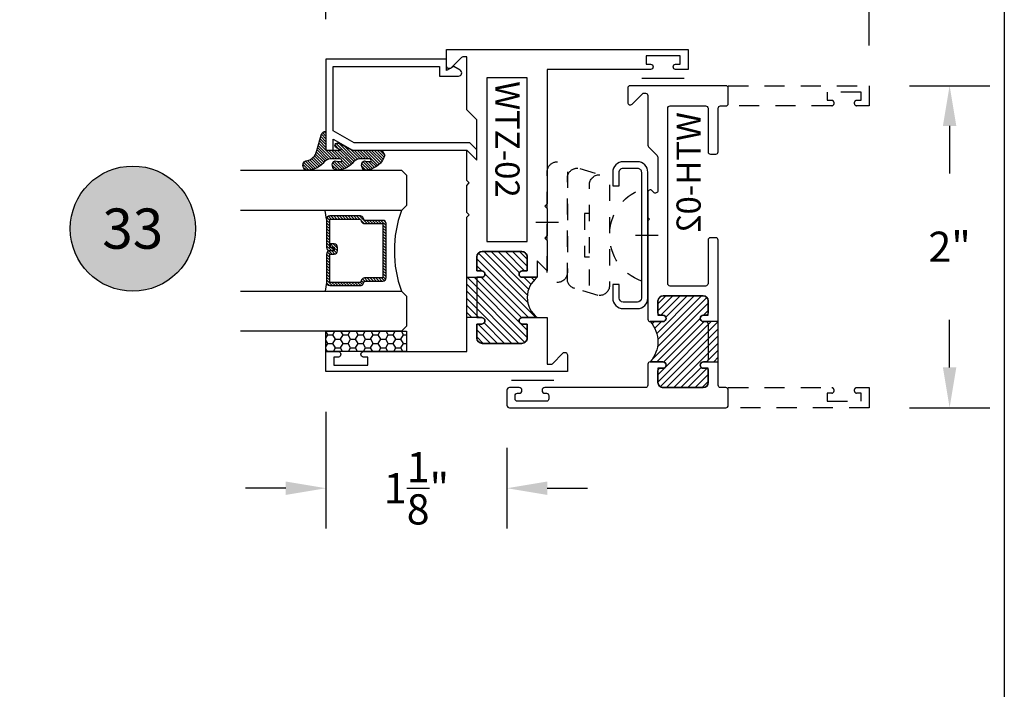
# Model space of a CAD drawing. Units: inches. Extents: x 0 to 128, y -43 to 43.
# Drawn here: x 64 to 70, y -25 to -20 of the extents above; entities that cross this region are included whole.
import ezdxf
from ezdxf.enums import TextEntityAlignment as Align

# ---------------------------------------------------------------- set-up
doc = ezdxf.new("R2010")
doc.units = ezdxf.units.IN
doc.header["$MEASUREMENT"] = 0
doc.linetypes.add('HIDDEN2', pattern=[0.1875, 0.125, -0.0625])
for name, color, linetype in [('Arcadia-Dim', 4, 'Continuous'), ('Arcadia-Hidden', 1, 'HIDDEN2'), ('Arcadia-Profile', 5, 'Continuous'), ('Arcadia-Shade', 8, 'Continuous'), ('Arcadia-Text', 3, 'Continuous')]:
    doc.layers.add(name, color=color, linetype=linetype)
doc.layers.add('Arcadia-Mview', color=6, linetype='Continuous', plot=False)
doc.styles.get("Standard").update_dxf_attribs({"font": 'ARIALN.TTF'})
doc.dimstyles.get("Standard").update_dxf_attribs({"dimscale": 0, "dimtxt": 0.046875, "dimasz": 0.0625, "dimexe": 0.0625, "dimexo": 0.0625, "dimgap": 0.09, "dimtad": 0, "dimtih": 1, "dimtoh": 1, "dimdec": 4, "dimzin": 0, "dimdsep": 46, "dimlunit": 4, "dimtxsty": 'Standard', "dimcen": 0.046875, "dimadec": 0, "dimazin": 0, "dimtfac": 1, "dimtdec": 4, "dimtofl": 0, "dimtmove": 0, "dimatfit": 3, "dimfxl": 1, "dimtolj": 1, "dimtzin": 0, "dimarcsym": 0})

# ---------------------------------------------------------------- blocks, each defined once
blk = doc.blocks.new('ANDERBERG')
at = {"layer": 'Arcadia-Hidden', "lineweight": -3, "ltscale": 0.75}
for points in [[(0.01564158251188275, -0.4643060377184574), (0.6406415825118827, -0.4643060377184574, 0.9999999999999999), (0.6406415825118845, -0.3393060377184574), (0.01564158251188452, -0.3393060377184574, 0.9999999999999999)], [(0.09664158251188049, -0.7262120739729339), (0.7216415825118787, -0.7262120739729339, 0.9999999999999999), (0.7216415825118787, -0.6012120739729339), (0.09664158251188049, -0.6012120739729339, 0.9999999999999999)]]:
    blk.add_lwpolyline(points, format="xyb", close=True, dxfattribs=at)
blk.add_lwpolyline([(0.7836370037828289, -0.6557863095657934), (0.7409318328910963, -0.5110122435208586, 0.342957756836631), (0.6808477263483379, -0.4643060377184574), (0.05518886069892481, -0.4643060377184574, 0.4901225072910328), (-0.00485196161878676, -0.5417688853026794), (0.03814418868313751, -0.6857190027737685)], format="xyb", dxfattribs=at)
blk.add_lwpolyline([(0.2754480654463478, -0.6012120739729339), (0.2754480654463478, -0.5711825977802887), (0.5428350995774096, -0.5711825977802887), (0.5428350995774096, -0.6012120739729339)], dxfattribs=at)
blk.add_arc((0.4091415825118823, -1.030727089323472), 0.3045150153505384, 20.45534100600338, 159.5446589939966, dxfattribs=at)
at = {"layer": 'Arcadia-Profile', "lineweight": -3}
for p, q in [((0.3281415825118845, -0.2687859233289291), (0.3281415825118845, -0.4098261521079865)), ((0.409141582511884, -0.8877510085224953), (0.409141582511884, -1.028791237301553))]:
    blk.add_line(p, q, dxfattribs=at)
at = {"layer": 'Arcadia-Profile', "lineweight": -3, "ltscale": 0.75}
blk.add_lwpolyline([(0.8001415825118823, -0.7463060377184574, -0.4142135623731018), (0.8651415825118836, -0.8113060377184587), (0.8651415825118871, -0.8993060377184596, -0.414213562373087), (0.8001415825118858, -0.9643060377184574), (0.01814158251188402, -0.9643060377184574, -0.4142135623731007), (-0.04685841748811548, -0.8993060377184561), (-0.0468584174881137, -0.8113060377184551, -0.4142135623730968), (0.0181415825118858, -0.7463060377184574), (0.1031415825118849, -0.7463060377184609), (0.1031415825118849, -0.7863060377184565), (0.01814158251188047, -0.7863060377184565, 0.4142135623730883), (-0.006858417488119883, -0.8113060377184551), (-0.006858417488118107, -0.8993060377184561, 0.4142135623730953), (0.01814158251188225, -0.9243060377184582), (0.8001415825118787, -0.9243060377184582, 0.414213562373086), (0.8251415825118773, -0.8993060377184561), (0.8251415825118773, -0.8113060377184622, 0.4142135623731065), (0.8001415825118787, -0.7863060377184601), (0.7151415825118814, -0.7863060377184565), (0.7151415825118832, -0.7463060377184538)], format="xyb", close=True, dxfattribs=at)
blk = doc.blocks.new('Keynote')
at = {"layer": 'Arcadia-Shade', "lineweight": -3}
h = blk.add_hatch(color=256, dxfattribs=at)
h.dxf.hatch_style = 1
edge = h.paths.add_edge_path()
edge.add_arc((0, 0), 0.09720000000000002, 0, 360)
at = {"layer": 'Defpoints', "lineweight": -3}
blk.add_circle((0, 0), 0.09720000000000002, dxfattribs=at)
at = {"layer": 'Arcadia-Text'}
blk.add_attdef('KEYNOTE_BUBBLE', text='', height=0.0625, dxfattribs=at).set_placement((0, 0), align=Align.MIDDLE_CENTER)
blk = doc.blocks.new('*D293')
at = {"layer": 'Arcadia-Dim', "color": 0, "lineweight": -2, "transparency": 16777216}
for p, q in [((65.4251556374384, -20.33897132650191), (65.4251556374384, -19.77846921694072)), ((68.8001556374384, -20.50346921694063), (68.8001556374384, -19.77846921694072)), ((65.6751556374384, -20.02846921694072), (66.60825761561028, -20.02846921694072)), ((68.5501556374384, -20.02846921694072), (67.6170536592665, -20.02846921694072))]:
    blk.add_line(p, q, dxfattribs=at)
at = {"layer": 'Arcadia-Dim', "color": 0, "lineweight": -3, "transparency": 16777216}
for points in [[(65.6751556374384, -19.98680255027406), (65.6751556374384, -20.07013588360739), (65.4251556374384, -20.02846921694072)], [(68.5501556374384, -19.98680255027406), (68.5501556374384, -20.07013588360739), (68.8001556374384, -20.02846921694072)]]:
    blk.add_solid(points, dxfattribs=at)
at = {"layer": 'Defpoints', "color": 0, "lineweight": -3, "transparency": 16777216}
for p in [(65.4251556374384, -20.02846921694072), (65.4251556374384, -20.58897132650191), (68.8001556374384, -20.75346921694063)]:
    blk.add_point(p, dxfattribs=at)
at = {"layer": 'Arcadia-Dim', "color": 0, "transparency": 16777216, "insert": (67.1126556374384, -20.02846921694072), "char_height": 0.1875, "attachment_point": 5}
blk.add_mtext('\\A1;3{\\H1.000000x;\\S3/8;}"', dxfattribs=at)
blk = doc.blocks.new('*D294')
at = {"layer": 'Arcadia-Dim', "color": 0, "lineweight": -2, "transparency": 16777216}
for p, q in [((69.0501556374384, -20.75346921694041), (69.55015563743831, -20.75346921694041)), ((69.30015563743831, -21.00346921694041), (69.30015563743831, -21.29933551980535)), ((69.30015563743831, -22.50346921694063), (69.30015563743831, -22.20760291407548)), ((69.0501556374384, -22.75346921694063), (69.55015563743831, -22.75346921694063))]:
    blk.add_line(p, q, dxfattribs=at)
at = {"layer": 'Arcadia-Dim', "color": 0, "lineweight": -3, "transparency": 16777216}
for points in [[(69.25848897077164, -21.00346921694041), (69.34182230410498, -21.00346921694041), (69.30015563743831, -20.75346921694041)], [(69.25848897077164, -22.50346921694063), (69.34182230410498, -22.50346921694063), (69.30015563743831, -22.75346921694063)]]:
    blk.add_solid(points, dxfattribs=at)
at = {"layer": 'Defpoints', "color": 0, "lineweight": -3, "transparency": 16777216}
for p in [(68.8001556374384, -20.75346921694041), (68.8001556374384, -22.75346921694063), (69.30015563743831, -22.75346921694063)]:
    blk.add_point(p, dxfattribs=at)
at = {"layer": 'Arcadia-Dim', "color": 0, "transparency": 16777216, "insert": (69.30015563743831, -21.75346921694041), "char_height": 0.1875, "attachment_point": 5}
blk.add_mtext('\\A1;2"', dxfattribs=at)
blk = doc.blocks.new('*D295')
at = {"layer": 'Arcadia-Dim', "color": 0, "lineweight": -2, "transparency": 16777216}
for p, q in [((65.4251556374384, -22.77846921694072), (65.4251556374384, -23.50346921694063)), ((66.5501556374384, -23.00346921694086), (66.5501556374384, -23.50346921694063)), ((65.1751556374384, -23.25346921694063), (64.9251556374384, -23.25346921694063)), ((66.8001556374384, -23.25346921694063), (67.0501556374384, -23.25346921694063))]:
    blk.add_line(p, q, dxfattribs=at)
at = {"layer": 'Arcadia-Dim', "color": 0, "lineweight": -3, "transparency": 16777216}
for points in [[(65.1751556374384, -23.21180255027397), (65.1751556374384, -23.2951358836073), (65.4251556374384, -23.25346921694063)], [(66.8001556374384, -23.21180255027397), (66.8001556374384, -23.2951358836073), (66.5501556374384, -23.25346921694063)]]:
    blk.add_solid(points, dxfattribs=at)
at = {"layer": 'Defpoints', "color": 0, "lineweight": -3, "transparency": 16777216}
for p in [(65.4251556374384, -22.52846921694072), (66.5501556374384, -22.75346921694086), (65.4251556374384, -23.25346921694063)]:
    blk.add_point(p, dxfattribs=at)
at = {"layer": 'Arcadia-Dim', "color": 0, "transparency": 16777216, "insert": (65.9876556374384, -23.25346921694063), "char_height": 0.1875, "attachment_point": 5}
blk.add_mtext('\\A1;1{\\H1.000000x;\\S1/8;}"', dxfattribs=at)
blk = doc.blocks.new('*U193')
at = {"layer": 'Arcadia-Shade'}
h = blk.add_hatch(dxfattribs=at)
h.set_pattern_fill('HONEY', color=256, scale=0.25)
h.set_pattern_definition([(0, (0, 0), (0.046875, 0.02706329386826371), [0.03125, -0.0625]), (120, (0, 0), (-0.04687499999999999, 0.02706329386826371), [0.03125, -0.06249999999999999]), (59.99999999999999, (0, 0), (1.040834085586084e-17, 0.05412658773652742), [-0.0625, 0.03125])])
h.paths.add_polyline_path([(-0.5, 0.1249999999999999), (0, 0.1249999999999999), (0, 0), (-0.5, 0)])
at = {"layer": 'Arcadia-Profile', "lineweight": -3}
blk.add_lwpolyline([(-0.5, 0.1249999999999999), (0, 0.1249999999999999), (0, 0), (-0.5, 0)], close=True, dxfattribs=at)
blk = doc.blocks.new('*U200')
at = {"layer": 'Arcadia-Shade', "lineweight": -3}
h = blk.add_hatch(dxfattribs=at)
h.set_pattern_fill('ANSI31', color=256, scale=0.1, style=0)
h.set_pattern_definition([(45, (-12.49009116438055, -10.79353366436354), (-0.008838834764831844, 0.008838834764831846), [])])
edge = h.paths.add_edge_path()
edge.add_line((0.499011675582075, 0.4285564927512802), (0.5229934129158451, 0.4285564927512837))
edge.add_arc((0.5229934129158463, 0.4482414927513224), 0.0196850000000387, 269.9999999999964, 359.9999999999984)
edge.add_line((0.542678412915885, 0.4482414927513219), (0.542678412915885, 0.4732180318310384))
edge.add_line((0.542678412915885, 0.4732180318310384), (0.5229934129158451, 0.4732180318310384))
edge.add_line((0.5229934129158451, 0.4732180318310384), (0.5229934129158451, 0.4482414927513219))
edge.add_line((0.5229934129158451, 0.4482414927513219), (0.499011675582075, 0.4482414927513219))
edge.add_line((0.499011675582075, 0.4482414927513219), (0.499011675582075, 0.4763228331426532))
edge.add_arc((0.47932667558206, 0.476322833142687), 0.01968500000001505, 359.9999999999018, 449.9999999999018)
edge.add_line((0.4793266755820937, 0.496007833142702), (0.3036411249999347, 0.4960078331426985))
edge.add_arc((0.3036411249999347, 0.4763228331426603), 0.01968500000003814, 90, 180)
edge.add_line((0.2839561249998965, 0.4763228331426603), (0.2839561249998965, 0.2858323436881278))
edge.add_arc((0.3036411249999145, 0.2858323436881261), 0.01968500000001799, 179.999999999995, 245.4529343159603)
edge.add_line((0.2954631769583571, 0.2679264678137017), (0.3114070047096007, 0.2606446238063391))
edge.add_line((0.3114070047096007, 0.2606446238063391), (0.3114070047096007, 0.1457257251104203))
edge.add_arc((0.3310920047095802, 0.145725725110422), 0.01968499999997952, 180.0000000000052, 270.0000000000052)
edge.add_line((0.331092004709582, 0.1260407251104425), (0.668905995290265, 0.126040725110439))
edge.add_arc((0.6689059952902658, 0.1457257251104211), 0.01968499999998219, 269.9999999999974, 359.9999999999974)
edge.add_line((0.688590995290248, 0.1457257251104203), (0.688590995290248, 0.2606446238063391))
edge.add_line((0.688590995290248, 0.2606446238063391), (0.7045348230414366, 0.2679264678137088))
edge.add_arc((0.6963568749998893, 0.2858323436881248), 0.01968500000000608, 294.547065684023, 359.9999999999882)
edge.add_line((0.7160418749998954, 0.2858323436881207), (0.7160418749998936, 0.4763228331426603))
edge.add_arc((0.696356874999912, 0.47632283314266), 0.01968499999998163, 9.69435005780996e-13, 89.99999999999902)
edge.add_line((0.6963568749999123, 0.4960078331426416), (0.520672186999926, 0.4960078331426985))
edge.add_arc((0.5206721869999242, 0.4763228331426586), 0.01968500000003992, 89.99999999999483, 179.9999999999948)
edge.add_line((0.5009871869998843, 0.4763228331426603), (0.5009871869998843, 0.4521573060815705))
edge.add_line((0.5009871869998843, 0.4521573060815705), (0.520672186999926, 0.4521573060815705))
edge.add_line((0.520672186999926, 0.4521573060815705), (0.520672186999926, 0.4763228331426603))
edge.add_line((0.520672186999926, 0.4763228331426603), (0.6963568749999123, 0.4763228331426603))
edge.add_line((0.6963568749999123, 0.4763228331426603), (0.6963568749999123, 0.2858323436881207))
edge.add_line((0.6963568749999123, 0.2858323436881207), (0.6804130472487255, 0.2785504996807049))
edge.add_arc((0.6885909952902385, 0.260644623806309), 0.0196849999999735, 114.5470656839565, 179.9999999999124)
edge.add_line((0.668905995290265, 0.2606446238063391), (0.668905995290265, 0.1457257251104203))
edge.add_line((0.668905995290265, 0.1457257251104203), (0.331092004709582, 0.1457257251104203))
edge.add_line((0.331092004709582, 0.1457257251104203), (0.331092004709582, 0.2606446238063391))
edge.add_arc((0.311407004709616, 0.2606446238063067), 0.01968499999996604, 9.435834056275837e-11, 65.45293431605756)
edge.add_line((0.3195849527511214, 0.2785504996806978), (0.3036411249999347, 0.2858323436881207))
edge.add_line((0.3036411249999347, 0.2858323436881207), (0.3036411249999347, 0.4763228331426603))
edge.add_line((0.3036411249999347, 0.4763228331426603), (0.4793266755820937, 0.4763228331426603))
edge.add_line((0.4793266755820937, 0.4763228331426603), (0.4793266755820937, 0.4482414927513219))
edge.add_arc((0.4990116755821052, 0.4482414927512917), 0.0196850000000115, 179.9999999999121, 269.9999999999121)
at = {"layer": 'Arcadia-Profile'}
for p, q in [((0, 0.03125), (2.471452993948174e-15, 1.03125)), ((0.2500000000000007, 1.03125), (0.25, 0.03125)), ((0.75, 0.03125), (0.7500000000000007, 1.03125)), ((1.000000000000001, 1.03125), (1, 0.03125)), ((0.3036416249999334, 0.496007833142702), (0.2499999999999218, 0.5053829846366895)), ((0.6963568749999123, 0.496007833142702), (0.7499984999999256, 0.5053829846366895)), ((0.7080088700575029, 0.2699663348586228), (0.71222288382938, 0.2741803486304981)), ((0.03125, 0), (0, 0.03125)), ((0.03125, 0), (0, 0.03125)), ((0.03125, 0), (0, 0.03125)), ((0.03125, 0), (0, 0.03125)), ((0.03125, 0), (0, 0.03125)), ((0.21875, 0), (0.03125, 0)), ((0.21875, 0), (0.03125, 0)), ((0.25, 0.03125), (0.21875, 0)), ((0.25, 0.03125), (0.21875, 0)), ((0.78125, 0), (0.75, 0.03125)), ((0.96875, 0), (0.78125, 0)), ((1, 0.03125), (0.96875, 0))]:
    blk.add_line(p, q, dxfattribs=at)
blk.add_lwpolyline([(0.499011675582075, 0.4285564927512802), (0.5229934129158451, 0.4285564927512837, 0.4142135623731049), (0.542678412915885, 0.4482414927513219), (0.542678412915885, 0.4732180318310384), (0.5229934129158451, 0.4732180318310384), (0.5229934129158451, 0.4482414927513219), (0.499011675582075, 0.4482414927513219), (0.499011675582075, 0.4763228331426532, 0.414213562373095), (0.4793266755820937, 0.496007833142702), (0.3036411249999347, 0.4960078331426985, 0.414213562373095), (0.2839561249998965, 0.4763228331426603), (0.2839561249998965, 0.2858323436881278, 0.2936188569408289), (0.2954631769583571, 0.2679264678137017), (0.3114070047096007, 0.2606446238063391), (0.3114070047096007, 0.1457257251104203, 0.414213562373095), (0.331092004709582, 0.1260407251104425), (0.668905995290265, 0.126040725110439, 0.414213562373095), (0.688590995290248, 0.1457257251104203), (0.688590995290248, 0.2606446238063391), (0.7045348230414366, 0.2679264678137088, 0.2936188569408282), (0.7160418749998954, 0.2858323436881207), (0.7160418749998936, 0.4763228331426603, 0.4142135623730852), (0.6963568749999123, 0.4960078331426416), (0.520672186999926, 0.4960078331426985, 0.414213562373095), (0.5009871869998843, 0.4763228331426603), (0.5009871869998843, 0.4521573060815705), (0.520672186999926, 0.4521573060815705), (0.520672186999926, 0.4763228331426603), (0.6963568749999123, 0.4763228331426603), (0.6963568749999123, 0.2858323436881207), (0.6804130472487255, 0.2785504996807049, 0.2936188569407848), (0.668905995290265, 0.2606446238063391), (0.668905995290265, 0.1457257251104203), (0.331092004709582, 0.1457257251104203), (0.331092004709582, 0.2606446238063391, 0.293618856940819), (0.3195849527511214, 0.2785504996806978), (0.3036411249999347, 0.2858323436881207), (0.3036411249999347, 0.4763228331426603), (0.4793266755820937, 0.4763228331426603), (0.4793266755820937, 0.4482414927513219, 0.4142135623730945)], format="xyb", close=True, dxfattribs=at)
blk.add_arc((0.4999992499998971, -0.6625220109668888), 0.7374409998105559, 70.18348207574029, 109.8165179242614, dxfattribs=at)
blk = doc.blocks.new('Window-Gasket-E260')
at = {"layer": 'Arcadia-Shade', "lineweight": -3}
h = blk.add_hatch(dxfattribs=at)
h.set_pattern_fill('ANSI31', color=256, scale=0.1, style=0)
h.set_pattern_definition([(135, (123.9620461361176, -543.8713998305384), (0.008838834764831844, 0.008838834764831846), [])])
edge = h.paths.add_edge_path()
edge.add_ellipse((0.003916380464602298, 0.07121675727648835), major_axis=(0.089435424491799, 0.08943542449179899), ratio=0.9999999999999941, start_angle=88.41641669307376, end_angle=129.22499599983)
edge.add_ellipse((-0.09399999999999409, 0.07047747163005624), major_axis=(-0.02192031021678198, 0.02192031021678198), ratio=0.9999999999999944, start_angle=19.25355931287138, end_angle=199.2535593128714)
edge.add_ellipse((0.008900311470881661, 0.08468795025987674), major_axis=(0.05651400785252312, 0.05651400785252314), ratio=0.999999999999989, start_angle=126.8047647294687, end_angle=155.2606034698105, ccw=False)
edge.add_ellipse((-0.06359198628177865, 0.088580717271725), major_axis=(0.007071067811848989, 0.007071067811848989), ratio=0.999999999999991, start_angle=315.00000000000483, end_angle=446.4098895020659, ccw=False)
edge.add_line((-0.05359198628178774, 0.088580717271725), (-0.05359198628178774, 0.03250563132610296))
edge.add_ellipse((-0.11359198628179, 0.03250563132610296), major_axis=(0.04242640687119343, 0.04242640687119344), ratio=0.9999999999999898, start_angle=255.64015066985792, end_angle=315.0000000000005, ccw=False)
edge.add_ellipse((0.003916380464545455, -0.110990309407498), major_axis=(-0.0894354244917967, 0.08943542449179671), ratio=0.9999999999999971, start_angle=-1.583583306924492, end_angle=39.2249959998321)
edge.add_ellipse((-0.09399999999999409, -0.1117295950539301), major_axis=(-0.02192031021678198, 0.02192031021678198), ratio=0.9999999999999944, start_angle=19.25355931287138, end_angle=199.2535593128714)
edge.add_ellipse((0.0129563364267824, -0.1339614757125673), major_axis=(0.0562280606484618, 0.0562280606484618), ratio=0.9999999999999994, start_angle=56.49584510020247, end_angle=128.6710708810821, ccw=False)
edge.add_line((-0.002891449170135729, -0.05603819741736515), (0.09370113345880782, -0.03015629290712241))
edge.add_ellipse((0.08562077912762334, 0), major_axis=(0.0220759385759961, 0.0220759385759961), ratio=0.9999999999999886, start_angle=239.9999999999884, end_angle=315.0000000001497)
edge.add_line((0.1168408708638822, 0), (-5.684341886080801e-14, 0))
edge.add_line((0, 0), (0, 0.09444471235235596))
edge.add_line((0, 0.09444471235246965), (0.01476350841343788, 0.06494615020437777))
edge.add_ellipse((0.02862445475420827, 0.07188330859503367), major_axis=(-0.01096015510839035, 0.01096015510839035), ratio=0.9999999999999858, start_angle=71.58715419955924, end_angle=251.5871541995593)
edge.add_line((0.04248540109500709, 0.07882046698591694), (0.006344723842175881, 0.1510321651920776))
edge.add_ellipse((0.06000000000000227, 0.1778856815433301), major_axis=(0.04242640687119079, 0.04242640687119081), ratio=0.9999999999998899, start_angle=152.9815197749773, end_angle=161.5871541995423, ccw=False)
edge.add_line((0.002930631755816648, 0.1593630681149989), (2.842170943040401e-14, 0.1644390712143604))
edge.add_line((0, 0.1644390712144741), (0, 0.340823766994049))
edge.add_ellipse((-0.009999999999990905, 0.3408237669939354), major_axis=(-0.007071067811867459, 0.007071067811867459), ratio=0.9999999999999072, start_angle=225.0000000000077, end_angle=283.3691089052015)
edge.add_line((-0.004755549605135911, 0.3493382100207327), (-0.02829394225324222, 0.3638366255048595))
edge.add_ellipse((-0.03353839264809721, 0.3553221824781758), major_axis=(-0.007071067811875232, 0.007071067811875232), ratio=0.9999999999998824, start_angle=-76.6308910947631, end_angle=-30.09638454216811)
edge.add_ellipse((0.009899464550073844, 0.2383683281350386), major_axis=(-0.0952598567030983, 0.09525985670309832), ratio=0.9999999999999891, start_angle=-25.03004956452354, end_angle=33.09873595015006)
edge.add_ellipse((-0.09399999999999409, 0.2526845383140426), major_axis=(-0.02192031021678198, 0.02192031021678198), ratio=0.9999999999999944, start_angle=19.25355931287138, end_angle=199.2535593128714)
edge.add_ellipse((0.008900311470995348, 0.2668950169438631), major_axis=(-0.05651400785261475, 0.05651400785261475), ratio=0.9999999999999856, start_angle=36.80476472951352, end_angle=65.26060346983718, ccw=False)
edge.add_ellipse((-0.06359198628177865, 0.2707877839557113), major_axis=(-0.007071067811865291, 0.007071067811865291), ratio=0.9999999999999905, start_angle=224.9999999999901, end_angle=356.409889501993, ccw=False)
edge.add_line((-0.05359198628178774, 0.2707877839557113), (-0.05359198628178774, 0.2147126980100893))
edge.add_ellipse((-0.11359198628179, 0.2147126980100893), major_axis=(-0.04242640687119445, 0.04242640687119444), ratio=0.9999999999999858, start_angle=165.6401506698622, end_angle=225.0000000000021, ccw=False)
at = {"layer": 'Arcadia-Profile', "lineweight": -3}
blk.add_lwpolyline([(0.04248540109500709, 0.07882046698591694), (0.006344723842175881, 0.1510321651919639, -0.1165315726498103), (0, 0.1778856815433301), (0, 0.3408237669939354, 0.2603365611747245), (-0.004755549605135911, 0.3493382100207327), (-0.02829394225324222, 0.3638366255047458, 0.205882219026353), (-0.0361103303737309, 0.3649857809971309, 0.2592171881551533), (-0.1219224820083582, 0.2661506067265691, 0.9999999999999999), (-0.06607751799168682, 0.2392184699012887, -0.1248040142998426), (-0.07020639956101604, 0.2782877530871701, -0.6457529643032381), (-0.05359198628178774, 0.2707877839557113), (-0.05359198628178774, 0.2147126980100893, -0.264957697751082), (-0.08301331835241399, 0.1630895920625335, 0.1799670457333808), (-0.1219224820083582, 0.08394354004281013, 0.9999999999999999), (-0.06607751799168682, 0.05701140321730236, -0.1248040142999279), (-0.0702063995609592, 0.09608068640318379, -0.6457529643032759), (-0.05359198628178774, 0.088580717271725), (-0.05359198628178774, 0.03250563132610296, -0.264957697751082), (-0.08301331835241399, -0.01911747462122548, 0.1799670457333852), (-0.1219224820083582, -0.09826352664117621, 0.9999999999999999), (-0.06607751799168682, -0.1251956634664566, -0.3257651905948838), (-0.002891449170135729, -0.05603819741736515), (0.09370113345886466, -0.03015629290712241, 0.339454258863373), (0.1168408708638822, 0), (0, 0), (0, 0.09444471235246965), (0.01476350841340945, 0.06494615020437777, 0.9999999999999999)], format="xyb", close=True, dxfattribs=at)
blk = doc.blocks.new('WTH-02')
at = {"layer": 'Arcadia-Shade', "lineweight": -3}
h = blk.add_hatch(dxfattribs=at)
h.set_pattern_fill('ANSI31', color=256, scale=0.25)
h.set_pattern_definition([(45, (15.20907583526611, -22.59106614646717), (-0.02209708691207961, 0.02209708691207961), [])])
edge = h.paths.add_edge_path()
edge.add_arc((-0.2849999999988926, -16.0627499997603), 15.6252499997603, 89.54163620848882, 90.45836379151933)
edge.add_line((-0.410000000000009, -0.438000000000013), (-0.4099999999999895, -0.3450000000000024))
edge.add_arc((-0.4299999999999926, -0.3449999999999989), 0.02000000000000313, 359.9999999999898, 539.9999999999899)
edge.add_line((-0.4499999999999957, -0.3449999999999953), (-0.4500000000000028, -0.375))
edge.add_line((-0.4500000000000028, -0.375), (-0.5379999999999967, -0.375))
edge.add_arc((-0.5379999999999967, -0.3430000000000035), 0.03199999999999648, 180, 270, ccw=False)
edge.add_line((-0.5699999999999932, -0.3430000000000035), (-0.5699999999999932, -0.09499999999999176))
edge.add_arc((-0.5379999999999967, -0.09499999999999176), 0.03199999999999648, 89.99999999999687, 180, ccw=False)
edge.add_line((-0.5379999999999949, -0.06299999999999528), (-0.4499999999999886, -0.06299999999999528))
edge.add_line((-0.4499999999999886, -0.06299999999999528), (-0.4499999999999886, -0.09299999999999642))
edge.add_arc((-0.4299999999999926, -0.09299999999999642), 0.01999999999999602, 180, 360)
edge.add_line((-0.4099999999999966, -0.09299999999999642), (-0.4099999999999965, -0.01499999999999257))
edge.add_arc((-0.2849999999999984, 0.1262670236507977), 0.1886302520041588, 228.4960199865234, 311.5039800134767)
edge.add_line((-0.1600000000000001, -0.01499999999999257), (-0.1599999999999966, -0.09299999999999642))
edge.add_arc((-0.139999999999997, -0.09299999999999642), 0.01999999999999957, 180, 360)
edge.add_line((-0.1199999999999974, -0.09299999999999642), (-0.1199999999999974, -0.06299999999999528))
edge.add_line((-0.1199999999999974, -0.06299999999999528), (-0.03200000000000003, -0.06299999999999173))
edge.add_arc((-0.03200000000000003, -0.09499999999999176), 0.03200000000000003, -6.423306331271306e-12, 90, ccw=False)
edge.add_line((0, -0.09499999999999531), (1.77635683940025e-15, -0.3430000000000035))
edge.add_arc((-0.0320000000000018, -0.343), 0.03200000000000358, 270, 359.99999999999363, ccw=False)
edge.add_line((-0.0320000000000018, -0.3750000000000036), (-0.1199999999999974, -0.375))
edge.add_line((-0.1199999999999974, -0.375), (-0.1200000000000045, -0.3449999999999918))
edge.add_arc((-0.1400000000000006, -0.3449999999999918), 0.01999999999999602, 0, 180.0000000000102)
edge.add_line((-0.1599999999999966, -0.3449999999999953), (-0.1599999999999966, -0.4379999999999953))
at = {"layer": 'Arcadia-Profile'}
blk.add_lwpolyline([(-1.494606601717798, -0.004393398282195982), (-1.441393398282202, -0.0576066017177892, 0.1989123673796708), (-1.430786796564405, -0.06199999999998962), (-1.223213203435595, -0.06199999999998962, 0.6681786379192924), (-1.212606601717798, -0.03639339828219246), (-1.223393398282203, -0.02560660171778917, -0.6681786379193294), (-1.212786796564405, 1.154631945610163e-14), (-1.056000000000001, 7.993605777301127e-15), (-1.045999999999999, -0.009999999999990017), (-1.036, 7.993605777301127e-15), (-0.4250000000000007, 7.993605777301127e-15, -0.414213562373095), (-0.4100000000000001, -0.01499999999999257), (-0.4100000000000001, -0.09299999999999553, -0.414213562373095), (-0.4299999999999997, -0.1129999999999916, -0.414213562373095), (-0.4499999999999993, -0.09299999999999553), (-0.4499999999999993, -0.07799999999999496, 0.414213562373095), (-0.4649999999999999, -0.0629999999999944), (-0.5379999999999985, -0.0629999999999944, 0.4142135623731031), (-0.5700000000000003, -0.09499999999999087), (-0.5700000000000003, -0.3429999999999955, 0.414213562373095), (-0.5380000000000003, -0.374999999999992), (-0.4649999999999999, -0.374999999999992, 0.414213562373095), (-0.4499999999999993, -0.3599999999999914), (-0.4499999999999993, -0.3449999999999909, -0.414213562373095), (-0.4299999999999997, -0.3249999999999948, -0.414213562373095), (-0.4100000000000001, -0.3449999999999909), (-0.4100000000000001, -0.3599999999999914, 0.414213562373095), (-0.3949999999999996, -0.374999999999992), (-0.1749999999999989, -0.3749999999999956, 0.4142135623731299), (-0.1600000000000001, -0.359999999999995), (-0.160000000000001, -0.3449999999999944, -0.414213562373121), (-0.1399999999999988, -0.3249999999999948, -0.414213562373069), (-0.120000000000001, -0.3449999999999944), (-0.120000000000001, -0.359999999999995, 0.4142135623731125), (-0.1050000000000004, -0.374999999999992), (-0.03200000000000003, -0.374999999999992, 0.414213562373095), (0, -0.3429999999999955), (0, -0.09499999999999442, 0.414213562373095), (-0.03200000000000003, -0.0629999999999944), (-0.1050000000000004, -0.0629999999999944, 0.4142135623730777), (-0.120000000000001, -0.07799999999999496), (-0.120000000000001, -0.09299999999999553, -0.414213562373095), (-0.1400000000000006, -0.1129999999999916, -0.414213562373095), (-0.1600000000000001, -0.09299999999999553), (-0.1600000000000001, -0.01499999999999257, -0.414213562373095), (-0.1449999999999996, 7.993605777301127e-15), (-0.01500000000000057, 8.881784197001252e-16, 0.414213562373095), (0, 0.01500000000000146), (0, 0.6395000000000062, -0.414213562373095), (0.01750000000000007, 0.6570000000000045, -0.4142135623730802), (0.03500000000000014, 0.6395000000000062), (0.03500000000000014, 0.6300000000000034, 0.4142135623730777), (0.05000000000000071, 0.6150000000000064), (0.07000000000000028, 0.6150000000000029, 0.414213562373095), (0.08500000000000085, 0.6300000000000034), (0.08500000000000085, 0.8100000000000067, 0.4142135623731126), (0.07000000000000028, 0.8250000000000037), (0.05000000000000071, 0.8250000000000037, 0.4142135623730777), (0.03500000000000014, 0.8100000000000103), (0.03500000000000014, 0.7995000000000099, -0.4142135623731099), (0.01749999999999829, 0.7820000000000045, -0.414213562373095), (0, 0.7995000000000099), (0, 0.8600000000000074, -0.4142135623730777), (0.01500000000000057, 0.875000000000008), (0.1099999999999994, 0.875000000000008, -0.4142135623731126), (0.125, 0.8600000000000074), (0.125, -0.4849999999999932, -0.414213562373095), (0.1099999999999994, -0.4999999999999938), (0.01500000000000057, -0.499999999999992, -0.4142135623730775), (0, -0.4849999999999932), (0, -0.4519999999999937, 0.4142135623731126), (-0.01500000000000057, -0.4369999999999949), (-0.9160000000000004, -0.4369999999999949, -0.414213562373095), (-0.9310000000000009, -0.4219999999999962), (-0.9310000000000009, -0.3889999999999949, -0.4142135623730777), (-0.9160000000000004, -0.3739999999999943), (-0.6460000000000008, -0.3739999999999943, 0.414213562373095), (-0.6310000000000002, -0.3589999999999938), (-0.6310000000000002, -0.1389999999999949, 0.4142135623730777), (-0.6460000000000008, -0.1239999999999943), (-1.734999999999999, -0.1239999999999943, 0.4142135623730777), (-1.75, -0.1389999999999949), (-1.75, -0.3589999999999938, 0.4142135623730777), (-1.734999999999999, -0.3739999999999943), (-1.465, -0.3739999999999943, -0.4142135623730777), (-1.449999999999999, -0.3889999999999949), (-1.449999999999999, -0.4219999999999962, -0.414213562373095), (-1.465, -0.4369999999999949), (-1.734999999999999, -0.4369999999999932, 0.4142135623731126), (-1.75, -0.4519999999999937), (-1.75, -0.4849999999999932, -0.4142135623730776), (-1.765000000000001, -0.499999999999992), (-1.859999999999999, -0.4999999999999902, -0.4142135623730775), (-1.875, -0.4849999999999932), (-1.875, 0.1100000000000074, -0.414213562373095), (-1.859999999999999, 0.125000000000008), (-1.772, 0.125000000000008, -0.6681786379192989), (-1.760686291501015, 0.09768629150102104), (-1.824606601717798, 0.03376598128423414, 0.198912367379649), (-1.829000000000001, 0.02315937956643754), (-1.829000000000001, 0.01500000000000856, 0.414213562373095), (-1.814, 7.993605777301127e-15), (-1.505213203435597, 7.993605777301127e-15, -0.1989123673796797)], format="xyb", close=True, dxfattribs=at)
at = {"layer": 'Arcadia-Profile', "lineweight": -3}
blk.add_lwpolyline([(-0.1599999999999966, -0.4379999999999953, 0.004000000000061562), (-0.410000000000009, -0.438000000000013), (-0.4099999999999895, -0.3450000000000024, 0.9999999999999999), (-0.4499999999999957, -0.3449999999999953), (-0.4500000000000028, -0.375), (-0.5379999999999967, -0.375, -0.414213562373095), (-0.5699999999999932, -0.3430000000000035), (-0.5699999999999932, -0.09499999999999176, -0.4142135623731113), (-0.5379999999999949, -0.06299999999999528), (-0.4499999999999886, -0.06299999999999528), (-0.4499999999999886, -0.09299999999999642, 0.9999999999999999), (-0.4099999999999966, -0.09299999999999642), (-0.4099999999999965, -0.01499999999999257, 0.3789058268269545), (-0.1600000000000001, -0.01499999999999257), (-0.1599999999999966, -0.09299999999999642, 0.9999999999999999), (-0.1199999999999974, -0.09299999999999642), (-0.1199999999999974, -0.06299999999999528), (-0.03200000000000003, -0.06299999999999173, -0.4142135623731276), (0, -0.09499999999999531), (1.77635683940025e-15, -0.3430000000000035, -0.4142135623730625), (-0.0320000000000018, -0.3750000000000036), (-0.1199999999999974, -0.375), (-0.1200000000000045, -0.3449999999999918, 1.000000000000089), (-0.1599999999999966, -0.3449999999999953)], format="xyb", close=True, dxfattribs=at)
at = {"layer": 'Defpoints'}
blk.add_text('WTH-02', height=0.15, dxfattribs=at).set_placement((-1.711338101102257, -0.3283587511302599))
blk = doc.blocks.new('WZT-02')
at = {"layer": 'Arcadia-Shade', "lineweight": -3}
h = blk.add_hatch(dxfattribs=at)
h.set_pattern_fill('ANSI31', color=256, scale=0.25)
h.set_pattern_definition([(45, (15.15907583526611, -22.15306614646714), (-0.02209708691207961, 0.02209708691207961), [])])
edge = h.paths.add_edge_path()
edge.add_arc((-0.3349999999988897, -15.62474999976027), 15.6252499997603, 89.54163620848882, 90.45836379151933)
edge.add_line((-0.4600000000000062, 1.77635683940025e-14), (-0.4599999999999866, 0.0930000000000284))
edge.add_arc((-0.4799999999999898, 0.09300000000003195), 0.02000000000000313, 359.9999999999898, 539.9999999999899)
edge.add_line((-0.4999999999999929, 0.0930000000000355), (-0.5, 0.06300000000003081))
edge.add_line((-0.5, 0.06300000000003081), (-0.5879999999999939, 0.06300000000003081))
edge.add_arc((-0.5879999999999939, 0.09500000000002728), 0.03199999999999648, 180, 270, ccw=False)
edge.add_line((-0.6199999999999903, 0.09500000000002728), (-0.6199999999999903, 0.3430000000000391))
edge.add_arc((-0.5879999999999939, 0.3430000000000391), 0.03199999999999648, 89.99999999999687, 180, ccw=False)
edge.add_line((-0.5879999999999921, 0.3750000000000355), (-0.4999999999999858, 0.3750000000000355))
edge.add_line((-0.4999999999999858, 0.3750000000000355), (-0.4999999999999858, 0.3450000000000344))
edge.add_arc((-0.4799999999999898, 0.3450000000000344), 0.01999999999999602, 180, 360)
edge.add_line((-0.4599999999999937, 0.3450000000000344), (-0.4599999999999937, 0.4380000000000308))
edge.add_arc((-0.3349999999999937, 0.5317500000000308), 0.15625, 216.869897645844, 323.130102354156)
edge.add_line((-0.2099999999999937, 0.4380000000000308), (-0.2099999999999937, 0.3450000000000344))
edge.add_arc((-0.1899999999999942, 0.3450000000000344), 0.01999999999999957, 180, 360)
edge.add_line((-0.1699999999999946, 0.3450000000000344), (-0.1699999999999946, 0.3750000000000355))
edge.add_line((-0.1699999999999946, 0.3750000000000355), (-0.08199999999999719, 0.3750000000000391))
edge.add_arc((-0.08199999999999719, 0.3430000000000391), 0.03200000000000003, -6.423306331271306e-12, 90, ccw=False)
edge.add_line((-0.04999999999999716, 0.3430000000000355), (-0.04999999999999538, 0.09500000000002728))
edge.add_arc((-0.08199999999999896, 0.09500000000003084), 0.03200000000000358, 270, 359.99999999999363, ccw=False)
edge.add_line((-0.08199999999999896, 0.06300000000002726), (-0.1699999999999946, 0.06300000000003081))
edge.add_line((-0.1699999999999946, 0.06300000000003081), (-0.1700000000000017, 0.09300000000003905))
edge.add_arc((-0.1899999999999977, 0.09300000000003905), 0.01999999999999602, 0, 180.0000000000102)
edge.add_line((-0.2099999999999937, 0.0930000000000355), (-0.2099999999999937, 3.552713678800501e-14))
at = {"layer": 'Arcadia-Profile'}
blk.add_lwpolyline([(-0.7190000000000083, 0.5000000000000213), (-0.7040000000000077, 0.4850000000000279), (-0.688999999999993, 0.5000000000000284), (-0.5, 0.5000000000000355), (-0.5619999999999976, 0.4380000000000379), (-0.4599999999999937, 0.4380000000000379), (-0.460000000000008, 0.3450000000000344, -0.9999999999999999), (-0.5, 0.3450000000000344), (-0.5, 0.3750000000000355), (-0.5879999999999939, 0.3750000000000355, 0.41421356237303), (-0.6199999999999903, 0.3430000000000319), (-0.6199999999999903, 0.09500000000002728, 0.4142135623730624), (-0.5879999999999939, 0.06300000000003081), (-0.5, 0.06300000000003081), (-0.4999999999999858, 0.09300000000003195, -1.000000000000089), (-0.4599999999999937, 0.09300000000003195), (-0.4599999999999937, 0.06300000000003081), (-0.2099999999999937, 0.06300000000003081), (-0.2099999999999937, 0.09300000000003195, -1.000000000000089), (-0.1700000000000017, 0.09300000000003195), (-0.1699999999999875, 0.06300000000003081), (-0.08199999999999363, 0.06300000000003081, 0.4142135623731276), (-0.04999999999999716, 0.09500000000002728), (-0.04999999999999716, 0.3430000000000319, 0.414213562373095), (-0.08199999999999363, 0.3750000000000355), (-0.1700000000000017, 0.3750000000000355), (-0.1700000000000017, 0.3450000000000344, -0.9999999999999999), (-0.2099999999999937, 0.3450000000000344), (-0.2099999999999937, 0.5), (0.07923044737830409, 0.5000000000000071), (0.07923044737830409, 0.5250000000000057, 0.1989123673798267), (0.07630151519016337, 0.5320710678118701), (0.01068629150101685, 0.5976862915010202, -0.668178637919242), (0.02200000000000557, 0.6250000000000071), (0.1249999999999964, 0.6250000000000071), (0.1249999999999964, -0.8749999999999858), (0, -0.8749999999999858), (0, -0.7974999999999852, -0.8571428571429902), (0.03499999999999659, -0.7974999999999852), (0.03499999999999659, -0.8249999999999886), (0.0849999999999973, -0.8249999999999886), (0.0849999999999973, -0.6149999999999878), (0.03499999999999659, -0.6149999999999878), (0.0350000000000108, -0.6424999999999841, -0.8571428571429902), (0, -0.6424999999999841), (0, 0), (-0.8329999999999984, 1.4210854715202e-14), (-0.847999999999999, 0.01500000000001478), (-0.8629999999999995, 1.4210854715202e-14), (-1.031000000000006, 1.4210854715202e-14), (-1.046000000000006, 0.01500000000001478), (-1.061000000000007, 1.4210854715202e-14), (-1.25, 2.131628207280301e-14), (-1.188000000000002, 0.06200000000001182), (-1.438500000000005, 0.06200000000001182), (-1.500500000000002, 2.842170943040401e-14), (-1.829230447378308, 2.842170943040401e-14), (-1.829230447378308, -0.02499999999997726, 0.1989123673798268), (-1.826301515190167, -0.03207106781184166), (-1.760686291501017, -0.09768629150099173, -0.6681786379195729), (-1.772000000000006, -0.1249999999999787), (-1.875, -0.1249999999999716), (-1.875, 1.375000000000014), (-1.75, 1.375000000000014), (-1.75, 1.297500000000014, -0.8571428571428182), (-1.785000000000011, 1.297500000000014), (-1.785000000000011, 1.325000000000017), (-1.835000000000008, 1.325000000000017), (-1.835000000000008, 1.115000000000023), (-1.785000000000011, 1.115000000000023), (-1.785000000000011, 1.142500000000013, -0.8571428571428182), (-1.750000000000014, 1.142500000000013), (-1.75, 0.5000000000000213), (-0.9170000000000016, 0.5000000000000213), (-0.902000000000001, 0.4850000000000279), (-0.8870000000000005, 0.5000000000000284)], format="xyb", close=True, dxfattribs=at)
at = {"layer": 'Arcadia-Profile', "lineweight": -3}
blk.add_lwpolyline([(-0.2099999999999937, 3.552713678800501e-14, 0.004000000000061562), (-0.4600000000000062, 1.77635683940025e-14), (-0.4599999999999866, 0.0930000000000284, 0.9999999999999999), (-0.4999999999999929, 0.0930000000000355), (-0.5, 0.06300000000003081), (-0.5879999999999939, 0.06300000000003081, -0.414213562373095), (-0.6199999999999903, 0.09500000000002728), (-0.6199999999999903, 0.3430000000000391, -0.4142135623731113), (-0.5879999999999921, 0.3750000000000355), (-0.4999999999999858, 0.3750000000000355), (-0.4999999999999858, 0.3450000000000344, 0.9999999999999999), (-0.4599999999999937, 0.3450000000000344), (-0.4599999999999937, 0.4380000000000308, 0.5), (-0.2099999999999937, 0.4380000000000308), (-0.2099999999999937, 0.3450000000000344, 0.9999999999999999), (-0.1699999999999946, 0.3450000000000344), (-0.1699999999999946, 0.3750000000000355), (-0.08199999999999719, 0.3750000000000391, -0.4142135623731276), (-0.04999999999999716, 0.3430000000000355), (-0.04999999999999538, 0.09500000000002728, -0.4142135623730625), (-0.08199999999999896, 0.06300000000002726), (-0.1699999999999946, 0.06300000000003081), (-0.1700000000000017, 0.09300000000003905, 1.000000000000089), (-0.2099999999999937, 0.0930000000000355)], format="xyb", close=True, dxfattribs=at)
at = {"layer": 'Arcadia-Profile'}
blk.add_lwpolyline([(-1.700000000000003, 0.3750000000000213), (-1.700000000000003, 0.1250000000000213), (-0.681999999999988, 0.1250000000000284), (-0.681999999999988, 0.3750000000000284)], close=True, dxfattribs=at)
at = {"layer": 'Defpoints'}
blk.add_text('WTZ-02', height=0.15, dxfattribs=at).set_placement((-1.678374970442182, 0.177984717368922))

msp = doc.modelspace()

# ---------------------------------------------------------------- linework, layer by layer
at = {"layer": 'Arcadia-Hidden'}
for points in [[(67.9251556374384, -20.75346921694063), (68.8001556374384, -20.75346921694063), (68.8001556374384, -20.87846921694063), (68.7226556374383, -20.87846921694063, -0.8571428571428804), (68.7226556374383, -20.84346921694055), (68.75015563743821, -20.84346921694055), (68.75015563743821, -20.7934692169406), (68.54015563743818, -20.7934692169406), (68.54015563743818, -20.84346921694055), (68.56765563743832, -20.84346921694055, -0.8571428571428801), (68.56765563743832, -20.87846921694063), (67.9251556374384, -20.87846921694063)], [(67.9251556374384, -22.62846921694063), (68.56765563743832, -22.62846921694063, -0.8571428571428801), (68.56765563743832, -22.66346921694049), (68.54015563743818, -22.66346921694049), (68.54015563743818, -22.71346921694044), (68.75015563743821, -22.71346921694044), (68.75015563743821, -22.66346921694049), (68.7226556374383, -22.66346921694049, -0.8571428571428804), (68.7226556374383, -22.62846921694063), (68.8001556374384, -22.62846921694063), (68.8001556374384, -22.75346921694063), (67.9251556374384, -22.75346921694063)]]:
    msp.add_lwpolyline(points, format="xyb", dxfattribs=at)
at = {"layer": 'Arcadia-Mview', "lineweight": -3}
msp.add_lwpolyline([(37.63995307296179, -5.999999999999999), (69.63995307296179, -5.999999999999999), (69.63995307296179, -43.31832558586399), (37.63995307296179, -43.31832558586399)], close=True, dxfattribs=at)
at = {"layer": 'Arcadia-Profile'}
msp.add_line((66.57911878560756, -22.58214942675272), (66.84191878560753, -22.58214942675272), dxfattribs=at)
msp.add_lwpolyline([(66.25928703464652, -20.657141199483), (66.21915563743838, -20.63397132650192), (66.1751556374384, -20.65937473834626), (66.1751556374384, -20.58897132650191), (65.42515563743828, -20.58897132650191), (65.4251556374384, -21.15347121694069), (65.47015563743835, -21.15347121694069), (65.47015563743835, -21.0845130370233), (65.58959470865264, -21.15347121694066), (66.30015763743828, -21.15347121694066), (66.36215563743829, -21.21546921694068), (66.36215563743829, -21.1518296066339), (66.31879724774515, -21.10847121694067), (65.60165242231201, -21.10847121694067), (65.47015563743835, -21.03255151279624), (65.47015563743835, -20.63397132650192), (66.13015563743832, -20.63397132650192), (66.13015563743832, -20.69397132650193), (66.2494184318546, -20.69397132650193, 0.7673269879778531)], format="xyb", close=True, dxfattribs=at)
msp.add_lwpolyline([(67.38875563743855, -20.70646921694061), (67.65155563743852, -20.70646921694061)], dxfattribs=at)

# ---------------------------------------------------------------- block references
at = {"layer": 'Arcadia-Hidden', "xscale": -1, "rotation": 90}
msp.add_blockref('ANDERBERG', (66.46084959971992, -21.27232763442862), dxfattribs=at)
at = {"layer": 'Arcadia-Profile', "lineweight": -3}
for name, p, rotation in [('WZT-02', (66.30015563743837, -22.40346921694068), 270), ('*U200', (65.92515563743868, -22.2784692169405), 90.00000000000001)]:
    msp.add_blockref(name, p, dxfattribs=dict(at, rotation=rotation))
at = {"layer": 'Arcadia-Profile', "lineweight": -3, "xscale": -1, "rotation": 270}
msp.add_blockref('Window-Gasket-E260', (65.42515563743828, -21.15347121694066), dxfattribs=at)
at = {"layer": 'Arcadia-Profile', "lineweight": -3, "xscale": 4, "yscale": 4, "zscale": 4}
msp.add_blockref('Keynote', (64.22515563743832, -21.64096921694045), dxfattribs=at).add_auto_attribs({'KEYNOTE_BUBBLE': '33'})
at = {"layer": 'Arcadia-Profile', "lineweight": -3}
msp.add_blockref('*U193', (65.92515563743868, -22.4034692169405), dxfattribs=at)
at = {"layer": 'Arcadia-Shade', "lineweight": -3, "xscale": -1, "rotation": 90}
msp.add_blockref('WTH-02', (67.42515563743841, -22.62846921694063), dxfattribs=at)

# ---------------------------------------------------------------- dimensions: what is measured, and where the dimension line sits
at = {"layer": 'Arcadia-Dim'}
dim = msp.add_linear_dim(base=(65.4251556374384, -20.02846921694072), p1=(68.8001556374384, -20.75346921694063), p2=(65.4251556374384, -20.58897132650191), angle=180, dimstyle='Standard', override={"dimscale": 4}, dxfattribs=at)
dim.commit()
dim.dimension.update_dxf_attribs({"geometry": '*D293', "text_midpoint": (67.1126556374384, -20.02846921694072)})
for base, p1, p2, angle, picture, middle in [((69.30015563743831, -22.75346921694063), (68.8001556374384, -20.75346921694041), (68.8001556374384, -22.75346921694063), 90, '*D294', (69.30015563743831, -21.75346921694041)), ((65.4251556374384, -23.25346921694063), (66.5501556374384, -22.75346921694086), (65.4251556374384, -22.52846921694072), 180, '*D295', (65.9876556374384, -23.25346921694063))]:
    dim = msp.add_linear_dim(base=base, p1=p1, p2=p2, angle=angle, dimstyle='Standard', override={"dimscale": 4}, dxfattribs=at)
    dim.commit()
    dim.dimension.update_dxf_attribs({"geometry": picture, "text_midpoint": middle, "dimtype": 160})

doc.saveas('drawing.dxf')
